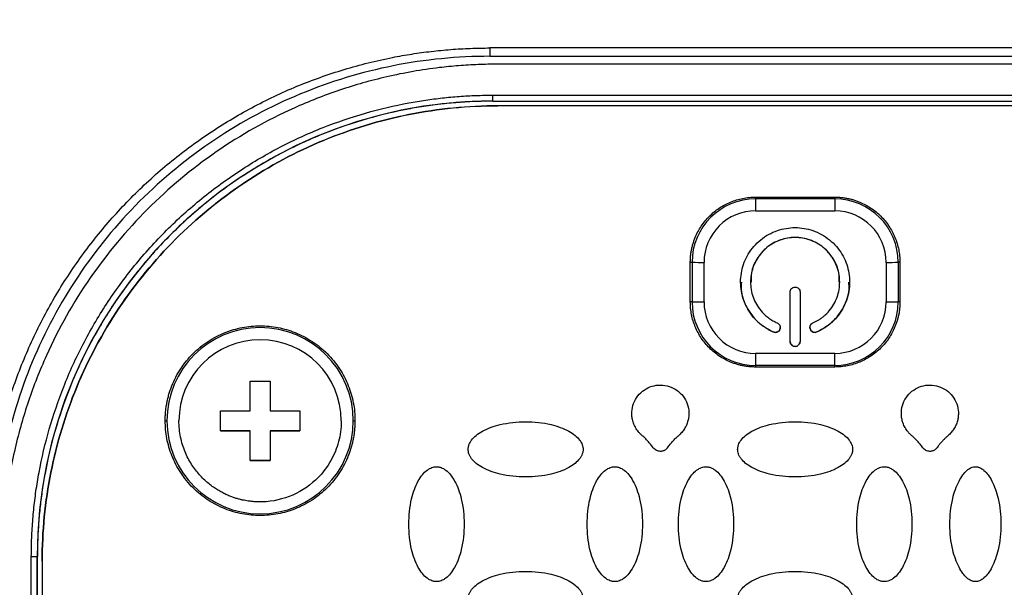
# Model space of a CAD drawing. Units: millimetres. Extents: x 17411 to 20098, y -629 to 1931.
# Drawn here: x 17853 to 17903, y 1172 to 1201 of the extents above; entities that cross this region are included whole.
import ezdxf

# ---------------------------------------------------------------- set-up
doc = ezdxf.new("R2010")
doc.units = ezdxf.units.MM
doc.layers.add('Dimensions', color=1, linetype='Continuous')
doc.styles.get("Standard").update_dxf_attribs({"font": 'arial.ttf'})
doc.dimstyles.get("Standard").update_dxf_attribs({"dimtxt": 0.18, "dimasz": 40, "dimexe": 0.18, "dimexo": 0.0625, "dimgap": 0.09, "dimtad": 0, "dimdec": 0, "dimzin": 0, "dimdsep": 46, "dimtxsty": 'Standard', "dimblk": 'ARCHTICK', "dimcen": 0.09, "dimadec": 0, "dimazin": 0, "dimtfac": 1, "dimtdec": 4, "dimtofl": 0, "dimtmove": 0, "dimatfit": 3, "dimfxl": 1, "dimtolj": 1, "dimtzin": 0, "dimarcsym": 0})

# ---------------------------------------------------------------- blocks, each defined once
blk = doc.blocks.new('_ArchTick')
at = {"color": 0, "linetype": 'ByBlock', "const_width": 0.15}
blk.add_lwpolyline([(-0.5, -0.5), (0.5, 0.5)], dxfattribs=at)
blk = doc.blocks.new('*D449')
at = {"layer": 'Defpoints', "color": 0}
for p in [(17636.527, 1771.457), (17764.44, 1771.457), (17933.903, 1008.21)]:
    blk.add_point(p, dxfattribs=at)
at = {"layer": 'Dimensions', "color": 0, "lineweight": -2}
for p, q in [((17764.377, 1771.457), (17636.347, 1771.457)), ((17636.527, 1771.457), (17636.527, 1411.914)), ((17636.527, 1008.21), (17636.527, 1367.754)), ((17933.841, 1008.21), (17636.347, 1008.21))]:
    blk.add_line(p, q, dxfattribs=at)
at = {"layer": 'Dimensions', "color": 0, "lineweight": -2, "xscale": 40, "yscale": 40, "zscale": 40}
for p, rotation in [((17636.527, 1771.457), 90), ((17636.527, 1008.21), 270)]:
    blk.add_blockref('_ArchTick', p, dxfattribs=dict(at, rotation=rotation))
at = {"layer": 'Dimensions', "color": 0, "insert": (17636.527, 1389.834), "char_height": 20, "attachment_point": 5, "rotation": 90}
blk.add_mtext('\\A1;763', dxfattribs=at)

msp = doc.modelspace()

# ---------------------------------------------------------------- linework, layer by layer
at = {"color": 7, "linetype": 'Continuous', "lineweight": 25}
for p, q in [((17907.803, 1199.09), (17877.003, 1199.09)), ((17877.003, 1199.09), (17877.003, 1198.669)), ((17877.003, 1198.669), (17907.803, 1198.669)), ((17907.403, 1198.269), (17877.403, 1198.269)), ((17877.153, 1196.706), (17907.653, 1196.706)), ((17877.153, 1196.408), (17877.153, 1196.706)), ((17877.153, 1196.408), (17907.653, 1196.408)), ((17877.153, 1196.408), (17877.153, 1196.405)), ((17877.153, 1196.405), (17907.653, 1196.405)), ((17907.403, 1196.173), (17877.403, 1196.173)), ((17877.403, 1196.169), (17877.403, 1196.173)), ((17907.403, 1196.169), (17877.403, 1196.169)), ((17890.403, 1191.47), (17890.403, 1191.558)), ((17890.403, 1191.558), (17894.403, 1191.558)), ((17894.403, 1191.558), (17894.403, 1191.47)), ((17890.403, 1191.47), (17890.403, 1190.861)), ((17894.403, 1191.47), (17890.403, 1191.47)), ((17894.403, 1191.47), (17894.403, 1190.861)), ((17890.403, 1190.861), (17894.403, 1190.861)), ((17887.114, 1188.27), (17887.201, 1188.268)), ((17887.114, 1186.27), (17887.114, 1188.27)), ((17887.201, 1188.268), (17887.201, 1186.268)), ((17887.807, 1186.265), (17887.807, 1188.265)), ((17896.999, 1188.265), (17896.999, 1186.265)), ((17897.692, 1188.27), (17897.605, 1188.268)), ((17897.605, 1188.268), (17897.605, 1186.268)), ((17897.692, 1188.27), (17897.692, 1186.27)), ((17890.153, 1187.272), (17890.153, 1187.269)), ((17894.653, 1187.269), (17894.653, 1187.272)), ((17892.153, 1184.27), (17892.153, 1186.769)), ((17892.653, 1186.769), (17892.653, 1184.27)), ((17887.201, 1186.268), (17887.114, 1186.27)), ((17897.692, 1186.27), (17897.605, 1186.268)), ((17891.303, 1184.751), (17891.303, 1184.749)), ((17893.503, 1184.751), (17893.503, 1184.749)), ((17894.403, 1183.67), (17890.403, 1183.67)), ((17890.403, 1183.67), (17890.403, 1183.066)), ((17894.403, 1183.066), (17894.403, 1183.67)), ((17894.403, 1183.066), (17890.403, 1183.066)), ((17890.403, 1183.066), (17890.403, 1182.981)), ((17894.403, 1182.981), (17890.403, 1182.981)), ((17894.403, 1182.981), (17894.403, 1183.066)), ((17864.903, 1182.266), (17865.903, 1182.266)), ((17864.903, 1180.766), (17864.903, 1182.266)), ((17865.903, 1182.266), (17865.903, 1180.766)), ((17863.403, 1180.766), (17864.903, 1180.766)), ((17863.403, 1179.766), (17863.403, 1180.766)), ((17865.903, 1180.766), (17867.403, 1180.766)), ((17867.403, 1180.766), (17867.403, 1179.766)), ((17860.614, 1180.27), (17860.701, 1180.269)), ((17870.105, 1180.269), (17870.192, 1180.27)), ((17864.903, 1179.766), (17863.403, 1179.766)), ((17863.403, 1179.766), (17864.903, 1179.766)), ((17864.903, 1178.266), (17864.903, 1179.766)), ((17864.903, 1179.766), (17864.903, 1179.766)), ((17865.903, 1179.766), (17865.903, 1178.266)), ((17867.403, 1179.766), (17865.903, 1179.766)), ((17865.903, 1179.766), (17865.903, 1179.766)), ((17865.903, 1179.766), (17867.403, 1179.766)), ((17865.903, 1178.266), (17864.903, 1178.266)), ((17864.903, 1178.266), (17865.903, 1178.266)), ((17853.858, 1144.163), (17853.858, 1173.412)), ((17854.165, 1173.418), (17854.158, 1173.414)), ((17854.158, 1144.165), (17854.158, 1173.414)), ((17854.165, 1144.169), (17854.165, 1173.418)), ((17854.403, 1173.174), (17854.403, 1173.17)), ((17854.403, 1173.17), (17854.403, 1144.178))]:
    msp.add_line(p, q, dxfattribs=at)
for centre, radius, start, end in [((17877.153, 1173.414), 22.994, 89.9989, 179.9989), ((17890.403, 1188.268), 3.202, 89.9989, 179.9989), ((17894.403, 1188.268), 3.202, 0.0011, 90.0011), ((17887.741, 1235.321), 47.056, 269.3423, 270.0804), ((17897.065, 1235.321), 47.056, 269.9196, 270.6577), ((17887.741, 1233.321), 47.056, 269.3423, 270.0804), ((17890.403, 1186.268), 3.202, 180.0011, 270.0011), ((17894.403, 1186.268), 3.202, 269.9989, 359.9989), ((17897.065, 1233.321), 47.056, 269.9196, 270.6577), ((17865.403, 1180.269), 4.702, 0.0017, 179.9983), ((17865.403, 1180.269), 4.702, 180.0017, 359.9983), ((17853.932, 1182.361), 8.95, 269.5311, 271.4515)]:
    msp.add_arc(centre, radius, start, end, dxfattribs=at)
for points, knots in [([(17851.552, 1173.639), (17851.553, 1173.804), (17851.555, 1174.134), (17851.569, 1174.629), (17851.593, 1175.123), (17851.627, 1175.617), (17851.67, 1176.109), (17851.723, 1176.6), (17851.785, 1177.091), (17851.857, 1177.58), (17851.938, 1178.069), (17852.154, 1179.22), (17852.6, 1181.016), (17853.45, 1183.394), (17854.531, 1185.678), (17855.825, 1187.828), (17857.312, 1189.829), (17858.977, 1191.664), (17860.812, 1193.329), (17862.813, 1194.816), (17864.964, 1196.111), (17867.247, 1197.191), (17869.626, 1198.042), (17871.581, 1198.528), (17873.06, 1198.789), (17874.04, 1198.924), (17875.024, 1199.019), (17876.012, 1199.079), (17876.673, 1199.086), (17877.003, 1199.09)], [0, 0, 0, 0, 0.012409, 0.0248, 0.037176, 0.049544, 0.061907, 0.07427, 0.086639, 0.099017, 0.111409, 0.12382, 0.186916, 0.250025, 0.313121, 0.376229, 0.43811, 0.500003, 0.561883, 0.623777, 0.686872, 0.749981, 0.813077, 0.876185, 0.900984, 0.925727, 0.950452, 0.975197, 1, 1, 1, 1]), ([(17877.003, 1198.669), (17875.367, 1198.669), (17873.731, 1198.508), (17870.521, 1197.869), (17868.948, 1197.392), (17865.924, 1196.14), (17864.474, 1195.365), (17861.753, 1193.547), (17860.482, 1192.504), (17858.168, 1190.19), (17857.125, 1188.919), (17855.307, 1186.198), (17854.532, 1184.748), (17853.28, 1181.724), (17852.803, 1180.151), (17852.164, 1176.941), (17852.003, 1175.305), (17852.003, 1173.669)], [0, 0, 0, 0, 0.125, 0.125, 0.25, 0.25, 0.375, 0.375, 0.5, 0.5, 0.625, 0.625, 0.75, 0.75, 0.875, 0.875, 1, 1, 1, 1]), ([(17877.403, 1198.269), (17877.237, 1198.268), (17876.904, 1198.266), (17876.408, 1198.251), (17875.914, 1198.228), (17875.423, 1198.194), (17874.935, 1198.151), (17874.167, 1198.068), (17873.114, 1197.913), (17871.425, 1197.569), (17869.402, 1196.996), (17866.468, 1195.843), (17863.109, 1193.956), (17859.632, 1191.041), (17856.717, 1187.563), (17854.829, 1184.204), (17853.676, 1181.27), (17853.104, 1179.248), (17852.759, 1177.558), (17852.58, 1176.344), (17852.473, 1175.247), (17852.414, 1174.262), (17852.407, 1173.601), (17852.403, 1173.269)], [0, 0, 0, 0, 0.012729, 0.025388, 0.037982, 0.050515, 0.062992, 0.075418, 0.109637, 0.144235, 0.207192, 0.270079, 0.384879, 0.499999, 0.615107, 0.729922, 0.792797, 0.855767, 0.890353, 0.924585, 0.949481, 0.974606, 1, 1, 1, 1]), ([(17853.858, 1173.412), (17853.859, 1173.57), (17853.861, 1173.886), (17853.876, 1174.36), (17853.9, 1174.832), (17853.934, 1175.304), (17853.977, 1175.775), (17854.03, 1176.246), (17854.092, 1176.715), (17854.164, 1177.183), (17854.348, 1178.236), (17854.73, 1179.859), (17855.47, 1182.029), (17856.433, 1184.145), (17857.631, 1186.194), (17859.039, 1188.125), (17860.652, 1189.912), (17862.439, 1191.524), (17864.37, 1192.933), (17866.419, 1194.13), (17868.535, 1195.094), (17870.706, 1195.834), (17872.451, 1196.245), (17873.755, 1196.462), (17874.6, 1196.571), (17875.449, 1196.648), (17876.3, 1196.697), (17876.869, 1196.703), (17877.153, 1196.706)], [0, 0, 0, 0, 0.012971, 0.025924, 0.038863, 0.051795, 0.064725, 0.077657, 0.090598, 0.103553, 0.116527, 0.17826, 0.240008, 0.304315, 0.368637, 0.434312, 0.500002, 0.565678, 0.631368, 0.695675, 0.759996, 0.82173, 0.883478, 0.906811, 0.930099, 0.953372, 0.976662, 1, 1, 1, 1]), ([(17877.153, 1196.405), (17876.997, 1196.404), (17876.685, 1196.402), (17876.218, 1196.387), (17875.751, 1196.364), (17875.285, 1196.33), (17874.82, 1196.288), (17874.356, 1196.236), (17873.893, 1196.174), (17873.431, 1196.103), (17872.392, 1195.922), (17870.791, 1195.545), (17868.649, 1194.814), (17866.561, 1193.864), (17864.539, 1192.682), (17862.633, 1191.292), (17860.87, 1189.701), (17859.278, 1187.937), (17857.888, 1186.032), (17856.707, 1184.01), (17855.756, 1181.922), (17855.025, 1179.78), (17854.62, 1178.057), (17854.406, 1176.771), (17854.298, 1175.937), (17854.222, 1175.1), (17854.174, 1174.26), (17854.168, 1173.699), (17854.165, 1173.418)], [0, 0, 0, 0, 0.012971, 0.025924, 0.038863, 0.051795, 0.064724, 0.077657, 0.090598, 0.103553, 0.116527, 0.17826, 0.240008, 0.304315, 0.368637, 0.434312, 0.500002, 0.565677, 0.631368, 0.695675, 0.759996, 0.82173, 0.883478, 0.906811, 0.930099, 0.953372, 0.976662, 1, 1, 1, 1]), ([(17854.403, 1173.174), (17854.403, 1174.679), (17854.551, 1176.184), (17855.139, 1179.137), (17855.578, 1180.584), (17856.73, 1183.366), (17857.443, 1184.7), (17859.116, 1187.203), (17860.075, 1188.372), (17862.204, 1190.501), (17863.373, 1191.46), (17865.877, 1193.133), (17867.211, 1193.846), (17869.992, 1194.998), (17871.44, 1195.437), (17874.392, 1196.024), (17875.898, 1196.173), (17877.403, 1196.173)], [0, 0, 0, 0, 0.125, 0.125, 0.25, 0.25, 0.375, 0.375, 0.5, 0.5, 0.625, 0.625, 0.75, 0.75, 0.875, 0.875, 1, 1, 1, 1]), ([(17877.403, 1196.169), (17875.898, 1196.169), (17874.392, 1196.021), (17871.44, 1195.434), (17869.992, 1194.995), (17867.211, 1193.843), (17865.877, 1193.13), (17863.373, 1191.457), (17862.204, 1190.497), (17860.075, 1188.369), (17859.116, 1187.199), (17857.443, 1184.696), (17856.73, 1183.362), (17855.578, 1180.581), (17855.139, 1179.133), (17854.551, 1176.181), (17854.403, 1174.676), (17854.403, 1173.17)], [0, 0, 0, 0, 0.125, 0.125, 0.25, 0.25, 0.375, 0.375, 0.5, 0.5, 0.625, 0.625, 0.75, 0.75, 0.875, 0.875, 1, 1, 1, 1]), ([(17887.114, 1188.27), (17887.115, 1188.332), (17887.117, 1188.455), (17887.133, 1188.639), (17887.159, 1188.821), (17887.195, 1189.001), (17887.241, 1189.179), (17887.297, 1189.355), (17887.418, 1189.672), (17887.65, 1190.109), (17888.063, 1190.609), (17888.563, 1191.023), (17889.042, 1191.276), (17889.447, 1191.422), (17889.76, 1191.501), (17890.08, 1191.549), (17890.295, 1191.555), (17890.403, 1191.558)], [0, 0, 0, 0, 0.036014, 0.07175, 0.107318, 0.142833, 0.178409, 0.214161, 0.250201, 0.375066, 0.500033, 0.624898, 0.749864, 0.812685, 0.874906, 0.937141, 1, 1, 1, 1]), ([(17894.403, 1191.558), (17894.465, 1191.557), (17894.589, 1191.555), (17894.773, 1191.539), (17894.955, 1191.514), (17895.135, 1191.478), (17895.313, 1191.432), (17895.489, 1191.376), (17895.805, 1191.255), (17896.243, 1191.023), (17896.743, 1190.61), (17897.156, 1190.109), (17897.41, 1189.631), (17897.556, 1189.226), (17897.634, 1188.912), (17897.683, 1188.593), (17897.689, 1188.378), (17897.692, 1188.27)], [0, 0, 0, 0, 0.036014, 0.07175, 0.107318, 0.142833, 0.178409, 0.214161, 0.250201, 0.375066, 0.500033, 0.624898, 0.749864, 0.812685, 0.874906, 0.937141, 1, 1, 1, 1]), ([(17890.403, 1190.861), (17889.715, 1190.861), (17889.054, 1190.588), (17888.081, 1189.614), (17887.807, 1188.954), (17887.807, 1188.265)], [0, 0, 0, 0, 0.5, 0.5, 1, 1, 1, 1]), ([(17891.303, 1184.749), (17891.257, 1184.77), (17891.165, 1184.812), (17891.031, 1184.884), (17890.902, 1184.963), (17890.778, 1185.049), (17890.658, 1185.143), (17890.46, 1185.315), (17890.206, 1185.591), (17889.948, 1186.001), (17889.763, 1186.45), (17889.663, 1186.915), (17889.642, 1187.381), (17889.699, 1187.834), (17889.828, 1188.272), (17890.033, 1188.69), (17890.311, 1189.077), (17890.66, 1189.414), (17891.061, 1189.687), (17891.496, 1189.879), (17891.948, 1189.995), (17892.403, 1190.032), (17892.858, 1189.995), (17893.31, 1189.879), (17893.745, 1189.687), (17894.146, 1189.414), (17894.495, 1189.077), (17894.773, 1188.691), (17894.978, 1188.272), (17895.107, 1187.834), (17895.164, 1187.381), (17895.143, 1186.915), (17895.044, 1186.45), (17894.859, 1186.001), (17894.6, 1185.591), (17894.312, 1185.277), (17894.032, 1185.047), (17893.778, 1184.879), (17893.595, 1184.793), (17893.503, 1184.749)], [0, 0, 0, 0, 0.010161, 0.020262, 0.030334, 0.040408, 0.050515, 0.060686, 0.09285, 0.125049, 0.157213, 0.189412, 0.219707, 0.250036, 0.280331, 0.310661, 0.342825, 0.375024, 0.407188, 0.439387, 0.469682, 0.500011, 0.530306, 0.560636, 0.5928, 0.624999, 0.657163, 0.689362, 0.719657, 0.749986, 0.780281, 0.81061, 0.842775, 0.874974, 0.907138, 0.939337, 0.959592, 0.97973, 1, 1, 1, 1]), ([(17893.303, 1185.207), (17893.348, 1185.228), (17893.439, 1185.27), (17893.568, 1185.343), (17893.693, 1185.424), (17893.812, 1185.513), (17893.988, 1185.664), (17894.201, 1185.896), (17894.412, 1186.232), (17894.563, 1186.599), (17894.671, 1187.1), (17894.646, 1187.738), (17894.367, 1188.455), (17893.852, 1189.052), (17893.163, 1189.434), (17892.403, 1189.561), (17891.643, 1189.434), (17890.954, 1189.052), (17890.439, 1188.455), (17890.16, 1187.738), (17890.135, 1187.1), (17890.243, 1186.599), (17890.394, 1186.232), (17890.606, 1185.896), (17890.841, 1185.64), (17891.071, 1185.451), (17891.279, 1185.314), (17891.428, 1185.243), (17891.503, 1185.207)], [0, 0, 0, 0, 0.012211, 0.024345, 0.036455, 0.048596, 0.060821, 0.093054, 0.12533, 0.157564, 0.18984, 0.250392, 0.310944, 0.375201, 0.439458, 0.50001, 0.560561, 0.624818, 0.689075, 0.749627, 0.810179, 0.842412, 0.874689, 0.906922, 0.939198, 0.959498, 0.979682, 1, 1, 1, 1]), ([(17894.622, 1187.271), (17894.625, 1187.425), (17894.633, 1187.836), (17894.355, 1188.465), (17893.852, 1189.052), (17893.17, 1189.433), (17892.403, 1189.566), (17891.636, 1189.433), (17890.954, 1189.052), (17890.451, 1188.465), (17890.173, 1187.836), (17890.181, 1187.425), (17890.184, 1187.271)], [0, 0, 0, 0, 0.06554, 0.174155, 0.28277, 0.391385, 0.5, 0.608615, 0.71723, 0.825845, 0.93446, 1, 1, 1, 1]), ([(17889.691, 1187.27), (17889.682, 1187.147), (17889.648, 1186.711), (17889.926, 1185.988), (17890.477, 1185.212), (17891.028, 1184.905), (17891.303, 1184.751)], [0, 0, 0, 0, 0.116759, 0.411173, 0.705586, 1, 1, 1, 1]), ([(17893.503, 1184.751), (17893.778, 1184.905), (17894.329, 1185.212), (17894.88, 1185.988), (17895.158, 1186.711), (17895.124, 1187.147), (17895.115, 1187.27)], [0, 0, 0, 0, 0.294414, 0.588827, 0.883241, 1, 1, 1, 1]), ([(17892.153, 1186.769), (17892.154, 1186.786), (17892.156, 1186.819), (17892.17, 1186.866), (17892.193, 1186.909), (17892.235, 1186.959), (17892.304, 1187.008), (17892.403, 1187.025), (17892.502, 1187.008), (17892.585, 1186.95), (17892.632, 1186.88), (17892.651, 1186.817), (17892.652, 1186.785), (17892.653, 1186.769)], [0, 0, 0, 0, 0.06385, 0.125248, 0.186739, 0.250857, 0.375328, 0.500524, 0.624995, 0.75019, 0.879752, 0.939709, 1, 1, 1, 1]), ([(17890.403, 1182.981), (17890.341, 1182.982), (17890.218, 1182.984), (17890.034, 1183), (17889.851, 1183.025), (17889.671, 1183.061), (17889.493, 1183.107), (17889.317, 1183.164), (17889.001, 1183.284), (17888.564, 1183.517), (17888.063, 1183.93), (17887.65, 1184.43), (17887.396, 1184.909), (17887.25, 1185.314), (17887.172, 1185.627), (17887.123, 1185.946), (17887.117, 1186.162), (17887.114, 1186.27)], [0, 0, 0, 0, 0.036014, 0.07175, 0.107318, 0.142833, 0.178409, 0.214161, 0.250201, 0.375066, 0.500033, 0.624898, 0.749864, 0.812685, 0.874906, 0.937141, 1, 1, 1, 1]), ([(17887.807, 1186.265), (17887.807, 1185.577), (17888.081, 1184.917), (17889.054, 1183.943), (17889.715, 1183.67), (17890.403, 1183.67)], [0, 0, 0, 0, 0.5, 0.5, 1, 1, 1, 1]), ([(17897.692, 1186.27), (17897.691, 1186.208), (17897.689, 1186.084), (17897.673, 1185.9), (17897.648, 1185.718), (17897.612, 1185.538), (17897.566, 1185.36), (17897.509, 1185.184), (17897.388, 1184.868), (17897.156, 1184.43), (17896.743, 1183.93), (17896.243, 1183.517), (17895.764, 1183.263), (17895.359, 1183.117), (17895.046, 1183.039), (17894.727, 1182.99), (17894.511, 1182.984), (17894.403, 1182.981)], [0, 0, 0, 0, 0.036014, 0.07175, 0.107318, 0.142833, 0.178409, 0.214161, 0.250201, 0.375066, 0.500033, 0.624898, 0.749864, 0.812685, 0.874906, 0.937141, 1, 1, 1, 1]), ([(17891.503, 1185.207), (17891.518, 1185.2), (17891.547, 1185.185), (17891.585, 1185.153), (17891.615, 1185.115), (17891.644, 1185.056), (17891.661, 1184.973), (17891.638, 1184.876), (17891.582, 1184.793), (17891.496, 1184.739), (17891.413, 1184.725), (17891.347, 1184.733), (17891.318, 1184.744), (17891.303, 1184.749)], [0, 0, 0, 0, 0.0638503, 0.1252484, 0.1867393, 0.2508569, 0.3753284, 0.500524, 0.624995, 0.7501902, 0.8797516, 0.9397095, 1, 1, 1, 1]), ([(17893.503, 1184.749), (17893.487, 1184.743), (17893.457, 1184.732), (17893.408, 1184.726), (17893.359, 1184.73), (17893.296, 1184.749), (17893.224, 1184.792), (17893.169, 1184.876), (17893.145, 1184.973), (17893.165, 1185.073), (17893.211, 1185.144), (17893.261, 1185.186), (17893.289, 1185.2), (17893.303, 1185.207)], [0, 0, 0, 0, 0.06385, 0.125248, 0.186739, 0.250857, 0.375328, 0.500524, 0.624995, 0.75019, 0.879752, 0.939709, 1, 1, 1, 1]), ([(17860.614, 1180.27), (17860.615, 1180.346), (17860.617, 1180.497), (17860.634, 1180.722), (17860.66, 1180.946), (17860.697, 1181.168), (17860.744, 1181.387), (17860.802, 1181.605), (17860.87, 1181.82), (17860.979, 1182.113), (17861.144, 1182.476), (17861.39, 1182.897), (17861.68, 1183.295), (17862.121, 1183.784), (17862.759, 1184.302), (17863.609, 1184.742), (17864.5, 1185.003), (17865.403, 1185.086), (17866.306, 1185.003), (17867.197, 1184.742), (17868.047, 1184.302), (17868.685, 1183.784), (17869.127, 1183.295), (17869.416, 1182.898), (17869.662, 1182.477), (17869.859, 1182.045), (17870.009, 1181.607), (17870.114, 1181.169), (17870.18, 1180.722), (17870.188, 1180.421), (17870.192, 1180.27)], [0, 0, 0, 0, 0.015127, 0.030153, 0.045114, 0.060042, 0.07497, 0.089934, 0.104967, 0.120101, 0.15226, 0.184454, 0.217298, 0.250177, 0.315812, 0.380082, 0.440032, 0.500016, 0.559966, 0.61995, 0.684221, 0.749856, 0.782699, 0.815579, 0.847738, 0.879932, 0.910077, 0.939957, 0.969841, 1, 1, 1, 1]), ([(17891.303, 1184.751), (17891.335, 1184.742), (17891.398, 1184.722), (17891.497, 1184.742), (17891.582, 1184.796), (17891.636, 1184.878), (17891.659, 1184.945), (17891.653, 1184.979), (17891.652, 1184.98)], [0, 0, 0, 0, 0.198122, 0.396245, 0.594367, 0.792489, 0.990612, 1, 1, 1, 1]), ([(17893.154, 1184.98), (17893.154, 1184.979), (17893.147, 1184.945), (17893.171, 1184.878), (17893.224, 1184.796), (17893.309, 1184.742), (17893.409, 1184.722), (17893.472, 1184.742), (17893.503, 1184.751)], [0, 0, 0, 0, 0.009388, 0.207511, 0.405633, 0.603755, 0.801878, 1, 1, 1, 1]), ([(17869.499, 1180.266), (17869.499, 1182.526), (17867.664, 1184.361), (17863.143, 1184.361), (17861.307, 1182.526), (17861.307, 1180.266)], [0, 0, 0, 0, 0.5, 0.5, 1, 1, 1, 1]), ([(17892.153, 1184.272), (17892.154, 1184.255), (17892.156, 1184.222), (17892.17, 1184.175), (17892.193, 1184.132), (17892.235, 1184.082), (17892.304, 1184.033), (17892.403, 1184.016), (17892.502, 1184.033), (17892.585, 1184.091), (17892.632, 1184.162), (17892.651, 1184.225), (17892.652, 1184.256), (17892.653, 1184.272)], [0, 0, 0, 0, 0.06385, 0.125248, 0.186739, 0.250857, 0.375328, 0.500524, 0.624995, 0.75019, 0.879752, 0.939709, 1, 1, 1, 1]), ([(17892.653, 1184.27), (17892.652, 1184.253), (17892.651, 1184.22), (17892.636, 1184.173), (17892.613, 1184.13), (17892.571, 1184.08), (17892.502, 1184.031), (17892.403, 1184.014), (17892.305, 1184.031), (17892.221, 1184.089), (17892.175, 1184.16), (17892.156, 1184.222), (17892.154, 1184.254), (17892.153, 1184.27)], [0, 0, 0, 0, 0.0638503, 0.1252484, 0.1867393, 0.2508569, 0.3753284, 0.500524, 0.624995, 0.7501902, 0.8797516, 0.9397095, 1, 1, 1, 1]), ([(17884.688, 1179.514), (17884.654, 1179.545), (17884.588, 1179.606), (17884.499, 1179.705), (17884.42, 1179.809), (17884.352, 1179.918), (17884.294, 1180.031), (17884.246, 1180.149), (17884.199, 1180.301), (17884.165, 1180.489), (17884.158, 1180.784), (17884.234, 1181.147), (17884.451, 1181.534), (17884.775, 1181.838), (17885.174, 1182.031), (17885.613, 1182.095), (17886.051, 1182.025), (17886.448, 1181.826), (17886.768, 1181.518), (17886.979, 1181.128), (17887.05, 1180.765), (17887.04, 1180.473), (17886.998, 1180.257), (17886.926, 1180.05), (17886.82, 1179.855), (17886.686, 1179.673), (17886.575, 1179.567), (17886.518, 1179.513)], [0, 0, 0, 0, 0.01941, 0.038269, 0.056696, 0.074821, 0.092781, 0.110716, 0.128766, 0.160393, 0.19179, 0.253784, 0.315573, 0.377551, 0.439584, 0.501439, 0.563259, 0.625235, 0.6873, 0.749249, 0.810919, 0.841854, 0.873082, 0.904049, 0.935056, 0.966817, 1, 1, 1, 1]), ([(17898.288, 1179.513), (17898.254, 1179.544), (17898.188, 1179.605), (17898.1, 1179.705), (17898.021, 1179.809), (17897.952, 1179.918), (17897.894, 1180.031), (17897.846, 1180.148), (17897.799, 1180.3), (17897.765, 1180.489), (17897.758, 1180.784), (17897.834, 1181.147), (17898.051, 1181.534), (17898.374, 1181.838), (17898.774, 1182.031), (17899.213, 1182.095), (17899.651, 1182.025), (17900.048, 1181.827), (17900.367, 1181.518), (17900.579, 1181.128), (17900.65, 1180.766), (17900.64, 1180.474), (17900.599, 1180.258), (17900.526, 1180.05), (17900.421, 1179.855), (17900.286, 1179.673), (17900.175, 1179.568), (17900.118, 1179.514)], [0, 0, 0, 0, 0.019407, 0.038263, 0.056689, 0.074814, 0.092773, 0.110708, 0.128759, 0.16039, 0.191789, 0.253789, 0.315582, 0.377547, 0.43956, 0.501401, 0.563225, 0.625213, 0.687281, 0.749216, 0.810884, 0.841824, 0.873061, 0.904037, 0.93505, 0.966815, 1, 1, 1, 1]), ([(17870.192, 1180.27), (17870.191, 1180.194), (17870.189, 1180.043), (17870.172, 1179.818), (17870.146, 1179.594), (17870.109, 1179.372), (17870.062, 1179.153), (17870.004, 1178.935), (17869.936, 1178.72), (17869.828, 1178.427), (17869.662, 1178.064), (17869.416, 1177.642), (17869.127, 1177.245), (17868.685, 1176.756), (17868.047, 1176.238), (17867.197, 1175.798), (17866.306, 1175.537), (17865.403, 1175.454), (17864.5, 1175.537), (17863.609, 1175.798), (17862.759, 1176.238), (17862.121, 1176.756), (17861.68, 1177.245), (17861.39, 1177.642), (17861.144, 1178.063), (17860.948, 1178.495), (17860.797, 1178.933), (17860.692, 1179.371), (17860.626, 1179.818), (17860.618, 1180.119), (17860.614, 1180.27)], [0, 0, 0, 0, 0.015127, 0.030153, 0.045114, 0.060042, 0.07497, 0.089934, 0.104967, 0.120101, 0.15226, 0.184454, 0.217298, 0.250177, 0.315812, 0.380082, 0.440032, 0.500016, 0.559966, 0.61995, 0.684221, 0.749856, 0.782699, 0.815579, 0.847738, 0.879932, 0.910077, 0.939957, 0.969841, 1, 1, 1, 1]), ([(17869.499, 1180.266), (17869.498, 1180.21), (17869.496, 1179.983), (17869.453, 1179.588), (17869.338, 1179.089), (17869.159, 1178.605), (17868.826, 1177.965), (17868.142, 1177.119), (17866.906, 1176.344), (17865.838, 1176.159), (17865.299, 1176.171), (17865.27, 1176.172), (17865.226, 1176.174), (17865.168, 1176.176), (17865.095, 1176.181), (17865.008, 1176.189), (17864.906, 1176.2), (17864.791, 1176.215), (17864.661, 1176.237), (17864.518, 1176.266), (17864.362, 1176.303), (17864.193, 1176.351), (17864.013, 1176.411), (17863.823, 1176.485), (17863.623, 1176.575), (17863.415, 1176.682), (17863.202, 1176.809), (17862.984, 1176.957), (17862.766, 1177.128), (17862.549, 1177.323), (17862.336, 1177.545), (17862.132, 1177.793), (17861.941, 1178.069), (17861.765, 1178.372), (17861.611, 1178.703), (17861.482, 1179.061), (17861.385, 1179.443), (17861.32, 1179.847), (17861.311, 1180.125), (17861.307, 1180.266)], [0, 0, 0, 0, 0.0130896, 0.0528506, 0.0926132, 0.1323736, 0.1731737, 0.2608198, 0.3832435, 0.5056673, 0.5068057, 0.5090806, 0.512492, 0.5170399, 0.5227244, 0.5295453, 0.5375027, 0.5465965, 0.5568267, 0.5681933, 0.5806963, 0.5943355, 0.609111, 0.6250227, 0.6420706, 0.6602545, 0.6795745, 0.7000305, 0.7216224, 0.7443502, 0.7682137, 0.7932129, 0.8193478, 0.8466181, 0.875024, 0.9045652, 0.9352416, 0.9670533, 1, 1, 1, 1]), ([(17875.903, 1178.822), (17875.904, 1178.847), (17875.905, 1178.897), (17875.92, 1178.974), (17875.948, 1179.068), (17875.998, 1179.178), (17876.109, 1179.347), (17876.313, 1179.548), (17876.781, 1179.85), (17877.617, 1180.143), (17878.801, 1180.255), (17879.985, 1180.144), (17880.826, 1179.85), (17881.293, 1179.548), (17881.497, 1179.347), (17881.608, 1179.178), (17881.663, 1179.057), (17881.698, 1178.938), (17881.701, 1178.859), (17881.703, 1178.822)], [0, 0, 0, 0, 0.0106454, 0.0218504, 0.0337777, 0.0532156, 0.0738, 0.120894, 0.1758058, 0.3136225, 0.4990988, 0.6866013, 0.8243325, 0.8791125, 0.9262654, 0.9467488, 0.966254, 0.9838087, 1, 1, 1, 1]), ([(17889.503, 1178.822), (17889.504, 1178.847), (17889.505, 1178.897), (17889.52, 1178.974), (17889.548, 1179.068), (17889.598, 1179.178), (17889.709, 1179.347), (17889.913, 1179.548), (17890.381, 1179.85), (17891.217, 1180.143), (17892.401, 1180.255), (17893.585, 1180.144), (17894.426, 1179.85), (17894.893, 1179.548), (17895.097, 1179.347), (17895.208, 1179.178), (17895.263, 1179.057), (17895.298, 1178.938), (17895.301, 1178.859), (17895.303, 1178.822)], [0, 0, 0, 0, 0.0106454, 0.0218504, 0.0337777, 0.0532156, 0.0738, 0.120894, 0.1758058, 0.3136225, 0.4990988, 0.6866013, 0.8243325, 0.8791125, 0.9262654, 0.9467488, 0.966254, 0.9838087, 1, 1, 1, 1]), ([(17885.241, 1178.907), (17885.198, 1178.966), (17885.113, 1179.08), (17884.976, 1179.239), (17884.836, 1179.384), (17884.737, 1179.471), (17884.688, 1179.514)], [0, 0, 0, 0, 0.2649198, 0.5192718, 0.7639602, 1, 1, 1, 1]), ([(17885.965, 1178.907), (17886.008, 1178.966), (17886.093, 1179.08), (17886.23, 1179.238), (17886.37, 1179.384), (17886.469, 1179.471), (17886.518, 1179.513)], [0, 0, 0, 0, 0.2647851, 0.5190904, 0.7638229, 1, 1, 1, 1]), ([(17898.841, 1178.907), (17898.798, 1178.966), (17898.713, 1179.08), (17898.576, 1179.239), (17898.436, 1179.384), (17898.337, 1179.471), (17898.288, 1179.513)], [0, 0, 0, 0, 0.2648376, 0.519161, 0.7638762, 1, 1, 1, 1]), ([(17900.118, 1179.514), (17900.079, 1179.48), (17900, 1179.411), (17899.887, 1179.299), (17899.776, 1179.177), (17899.668, 1179.047), (17899.6, 1178.954), (17899.565, 1178.907)], [0, 0, 0, 0, 0.188169, 0.38174, 0.581248, 0.787186, 1, 1, 1, 1]), ([(17881.703, 1178.822), (17881.703, 1178.797), (17881.701, 1178.747), (17881.687, 1178.67), (17881.658, 1178.575), (17881.608, 1178.466), (17881.497, 1178.297), (17881.293, 1178.096), (17880.825, 1177.793), (17879.989, 1177.501), (17878.805, 1177.389), (17877.621, 1177.499), (17876.78, 1177.794), (17876.313, 1178.096), (17876.109, 1178.297), (17875.998, 1178.466), (17875.943, 1178.587), (17875.908, 1178.706), (17875.905, 1178.784), (17875.903, 1178.822)], [0, 0, 0, 0, 0.010645, 0.02185, 0.033778, 0.053216, 0.0738, 0.120894, 0.175806, 0.313623, 0.499099, 0.686601, 0.824332, 0.879113, 0.926265, 0.946749, 0.966254, 0.983809, 1, 1, 1, 1]), ([(17885.965, 1178.907), (17885.949, 1178.888), (17885.918, 1178.851), (17885.863, 1178.804), (17885.805, 1178.768), (17885.741, 1178.742), (17885.674, 1178.726), (17885.593, 1178.72), (17885.499, 1178.73), (17885.401, 1178.766), (17885.312, 1178.825), (17885.265, 1178.879), (17885.241, 1178.907)], [0, 0, 0, 0, 0.08896, 0.173086, 0.254222, 0.334419, 0.415798, 0.500393, 0.62277, 0.747407, 0.868496, 1, 1, 1, 1]), ([(17895.303, 1178.822), (17895.303, 1178.797), (17895.301, 1178.747), (17895.287, 1178.67), (17895.258, 1178.575), (17895.208, 1178.466), (17895.097, 1178.297), (17894.893, 1178.096), (17894.425, 1177.793), (17893.589, 1177.501), (17892.405, 1177.389), (17891.221, 1177.499), (17890.38, 1177.794), (17889.913, 1178.096), (17889.709, 1178.297), (17889.598, 1178.466), (17889.543, 1178.587), (17889.508, 1178.706), (17889.505, 1178.784), (17889.503, 1178.822)], [0, 0, 0, 0, 0.010645, 0.02185, 0.033778, 0.053216, 0.0738, 0.120894, 0.175806, 0.313623, 0.499099, 0.686601, 0.824332, 0.879113, 0.926265, 0.946749, 0.966254, 0.983809, 1, 1, 1, 1]), ([(17899.565, 1178.907), (17899.549, 1178.888), (17899.518, 1178.851), (17899.463, 1178.804), (17899.404, 1178.768), (17899.341, 1178.742), (17899.274, 1178.726), (17899.193, 1178.72), (17899.099, 1178.73), (17899.001, 1178.766), (17898.912, 1178.825), (17898.865, 1178.879), (17898.841, 1178.907)], [0, 0, 0, 0, 0.0889678, 0.1730998, 0.2542397, 0.3344378, 0.4158158, 0.5004065, 0.622782, 0.747414, 0.8684997, 1, 1, 1, 1]), ([(17874.303, 1172.146), (17874.278, 1172.147), (17874.228, 1172.148), (17874.151, 1172.163), (17874.057, 1172.191), (17873.947, 1172.241), (17873.778, 1172.352), (17873.577, 1172.557), (17873.275, 1173.024), (17872.982, 1173.861), (17872.87, 1175.044), (17872.981, 1176.228), (17873.275, 1177.069), (17873.577, 1177.536), (17873.778, 1177.74), (17873.947, 1177.851), (17874.068, 1177.906), (17874.187, 1177.941), (17874.266, 1177.944), (17874.303, 1177.946)], [0, 0, 0, 0, 0.010645, 0.02185, 0.033778, 0.053216, 0.0738, 0.120894, 0.175806, 0.313623, 0.499099, 0.686601, 0.824332, 0.879113, 0.926265, 0.946749, 0.966254, 0.983809, 1, 1, 1, 1]), ([(17874.303, 1177.946), (17874.328, 1177.945), (17874.378, 1177.944), (17874.455, 1177.93), (17874.55, 1177.901), (17874.659, 1177.851), (17874.828, 1177.74), (17875.029, 1177.536), (17875.332, 1177.068), (17875.624, 1176.232), (17875.736, 1175.048), (17875.626, 1173.864), (17875.331, 1173.023), (17875.029, 1172.556), (17874.828, 1172.353), (17874.659, 1172.241), (17874.538, 1172.186), (17874.419, 1172.151), (17874.341, 1172.148), (17874.303, 1172.146)], [0, 0, 0, 0, 0.010645, 0.02185, 0.033778, 0.053216, 0.0738, 0.120894, 0.175806, 0.313623, 0.499099, 0.686601, 0.824332, 0.879113, 0.926265, 0.946749, 0.966254, 0.983809, 1, 1, 1, 1]), ([(17883.303, 1172.146), (17883.278, 1172.147), (17883.228, 1172.148), (17883.151, 1172.163), (17883.057, 1172.191), (17882.947, 1172.241), (17882.778, 1172.352), (17882.577, 1172.557), (17882.275, 1173.024), (17881.982, 1173.861), (17881.87, 1175.044), (17881.981, 1176.228), (17882.275, 1177.069), (17882.577, 1177.536), (17882.778, 1177.74), (17882.947, 1177.851), (17883.068, 1177.906), (17883.187, 1177.941), (17883.266, 1177.944), (17883.303, 1177.946)], [0, 0, 0, 0, 0.010645, 0.02185, 0.033778, 0.053216, 0.0738, 0.120894, 0.175806, 0.313623, 0.499099, 0.686601, 0.824332, 0.879113, 0.926265, 0.946749, 0.966254, 0.983809, 1, 1, 1, 1]), ([(17883.303, 1177.946), (17883.328, 1177.945), (17883.378, 1177.944), (17883.455, 1177.93), (17883.55, 1177.901), (17883.659, 1177.851), (17883.828, 1177.74), (17884.029, 1177.536), (17884.332, 1177.068), (17884.624, 1176.232), (17884.736, 1175.048), (17884.626, 1173.864), (17884.331, 1173.023), (17884.029, 1172.556), (17883.828, 1172.353), (17883.659, 1172.241), (17883.538, 1172.186), (17883.419, 1172.151), (17883.341, 1172.148), (17883.303, 1172.146)], [0, 0, 0, 0, 0.010645, 0.02185, 0.033778, 0.053216, 0.0738, 0.120894, 0.175806, 0.313623, 0.499099, 0.686601, 0.824332, 0.879113, 0.926265, 0.946749, 0.966254, 0.983809, 1, 1, 1, 1]), ([(17887.903, 1172.146), (17887.878, 1172.147), (17887.828, 1172.148), (17887.751, 1172.163), (17887.657, 1172.191), (17887.547, 1172.241), (17887.378, 1172.352), (17887.177, 1172.557), (17886.875, 1173.024), (17886.582, 1173.861), (17886.47, 1175.044), (17886.581, 1176.228), (17886.875, 1177.069), (17887.177, 1177.536), (17887.378, 1177.74), (17887.547, 1177.851), (17887.668, 1177.906), (17887.787, 1177.941), (17887.866, 1177.944), (17887.903, 1177.946)], [0, 0, 0, 0, 0.010645, 0.02185, 0.033778, 0.053216, 0.0738, 0.120894, 0.175806, 0.313623, 0.499099, 0.686601, 0.824332, 0.879113, 0.926265, 0.946749, 0.966254, 0.983809, 1, 1, 1, 1]), ([(17887.903, 1177.946), (17887.928, 1177.945), (17887.978, 1177.944), (17888.055, 1177.93), (17888.15, 1177.901), (17888.259, 1177.851), (17888.428, 1177.74), (17888.629, 1177.536), (17888.932, 1177.068), (17889.224, 1176.232), (17889.336, 1175.048), (17889.226, 1173.864), (17888.931, 1173.023), (17888.629, 1172.556), (17888.428, 1172.353), (17888.259, 1172.241), (17888.138, 1172.186), (17888.019, 1172.151), (17887.941, 1172.148), (17887.903, 1172.146)], [0, 0, 0, 0, 0.010645, 0.02185, 0.033778, 0.053216, 0.0738, 0.120894, 0.175806, 0.313623, 0.499099, 0.686601, 0.824332, 0.879113, 0.926265, 0.946749, 0.966254, 0.983809, 1, 1, 1, 1]), ([(17896.903, 1172.146), (17896.878, 1172.147), (17896.828, 1172.148), (17896.751, 1172.163), (17896.657, 1172.191), (17896.547, 1172.241), (17896.378, 1172.352), (17896.177, 1172.557), (17895.875, 1173.024), (17895.582, 1173.861), (17895.47, 1175.044), (17895.581, 1176.228), (17895.875, 1177.069), (17896.177, 1177.536), (17896.378, 1177.74), (17896.547, 1177.851), (17896.668, 1177.906), (17896.787, 1177.941), (17896.866, 1177.944), (17896.903, 1177.946)], [0, 0, 0, 0, 0.010645, 0.02185, 0.033778, 0.053216, 0.0738, 0.120894, 0.175806, 0.313623, 0.499099, 0.686601, 0.824332, 0.879113, 0.926265, 0.946749, 0.966254, 0.983809, 1, 1, 1, 1]), ([(17896.903, 1177.946), (17896.928, 1177.945), (17896.978, 1177.944), (17897.055, 1177.93), (17897.15, 1177.901), (17897.259, 1177.851), (17897.428, 1177.74), (17897.629, 1177.536), (17897.932, 1177.068), (17898.224, 1176.232), (17898.336, 1175.048), (17898.226, 1173.864), (17897.931, 1173.023), (17897.629, 1172.556), (17897.428, 1172.353), (17897.259, 1172.241), (17897.138, 1172.186), (17897.019, 1172.151), (17896.941, 1172.148), (17896.903, 1172.146)], [0, 0, 0, 0, 0.010645, 0.02185, 0.033778, 0.053216, 0.0738, 0.120894, 0.175806, 0.313623, 0.499099, 0.686601, 0.824332, 0.879113, 0.926265, 0.946749, 0.966254, 0.983809, 1, 1, 1, 1]), ([(17901.503, 1172.146), (17901.486, 1172.147), (17901.452, 1172.147), (17901.4, 1172.156), (17901.346, 1172.17), (17901.271, 1172.198), (17901.177, 1172.249), (17901.026, 1172.365), (17900.846, 1172.572), (17900.654, 1172.896), (17900.481, 1173.296), (17900.275, 1174.008), (17900.193, 1174.826), (17900.235, 1175.694), (17900.334, 1176.287), (17900.48, 1176.794), (17900.653, 1177.195), (17900.846, 1177.52), (17901.025, 1177.727), (17901.177, 1177.844), (17901.287, 1177.902), (17901.396, 1177.94), (17901.469, 1177.944), (17901.503, 1177.946)], [0, 0, 0, 0, 0.0074552, 0.0152009, 0.0233277, 0.0319141, 0.0503911, 0.070489, 0.1158771, 0.1703626, 0.2368002, 0.307976, 0.4975617, 0.596749, 0.6915001, 0.7628226, 0.8294788, 0.8839669, 0.9295137, 0.9495495, 0.9681173, 0.9847819, 1, 1, 1, 1]), ([(17901.503, 1177.946), (17901.52, 1177.946), (17901.554, 1177.945), (17901.607, 1177.936), (17901.66, 1177.922), (17901.735, 1177.894), (17901.829, 1177.844), (17901.981, 1177.728), (17902.16, 1177.521), (17902.352, 1177.196), (17902.525, 1176.796), (17902.731, 1176.084), (17902.814, 1175.266), (17902.771, 1174.399), (17902.672, 1173.805), (17902.526, 1173.298), (17902.353, 1172.898), (17902.16, 1172.572), (17901.981, 1172.365), (17901.83, 1172.249), (17901.719, 1172.19), (17901.61, 1172.152), (17901.538, 1172.148), (17901.503, 1172.146)], [0, 0, 0, 0, 0.007455, 0.015201, 0.023328, 0.031914, 0.050391, 0.070489, 0.115877, 0.170363, 0.2368, 0.307976, 0.497562, 0.596749, 0.6915, 0.762823, 0.829479, 0.883967, 0.929514, 0.949549, 0.968117, 0.984782, 1, 1, 1, 1]), ([(17875.903, 1171.27), (17875.904, 1171.295), (17875.905, 1171.346), (17875.92, 1171.422), (17875.948, 1171.517), (17875.998, 1171.627), (17876.109, 1171.795), (17876.313, 1171.996), (17876.781, 1172.299), (17877.617, 1172.591), (17878.801, 1172.704), (17879.985, 1172.593), (17880.826, 1172.298), (17881.293, 1171.996), (17881.497, 1171.795), (17881.608, 1171.627), (17881.663, 1171.505), (17881.698, 1171.386), (17881.701, 1171.308), (17881.703, 1171.27)], [0, 0, 0, 0, 0.010645, 0.02185, 0.033778, 0.053216, 0.0738, 0.120894, 0.175806, 0.313623, 0.499099, 0.686601, 0.824332, 0.879113, 0.926265, 0.946749, 0.966254, 0.983809, 1, 1, 1, 1]), ([(17889.503, 1171.27), (17889.504, 1171.295), (17889.505, 1171.346), (17889.52, 1171.422), (17889.548, 1171.517), (17889.598, 1171.627), (17889.709, 1171.795), (17889.913, 1171.996), (17890.381, 1172.299), (17891.217, 1172.591), (17892.401, 1172.704), (17893.585, 1172.593), (17894.426, 1172.298), (17894.893, 1171.996), (17895.097, 1171.795), (17895.208, 1171.627), (17895.263, 1171.505), (17895.298, 1171.386), (17895.301, 1171.308), (17895.303, 1171.27)], [0, 0, 0, 0, 0.010645, 0.02185, 0.033778, 0.053216, 0.0738, 0.120894, 0.175806, 0.313623, 0.499099, 0.686601, 0.824332, 0.879113, 0.926265, 0.946749, 0.966254, 0.983809, 1, 1, 1, 1])]:
    msp.add_open_spline(points, degree=3, knots=knots, dxfattribs=at)
for points in [[(17896.999, 1188.265), (17896.999, 1189.698), (17895.836, 1190.861), (17894.403, 1190.861)], [(17894.403, 1183.67), (17895.836, 1183.67), (17896.999, 1184.833), (17896.999, 1186.265)]]:
    msp.add_open_spline(points, degree=3, dxfattribs=at)

# ---------------------------------------------------------------- dimensions: what is measured, and where the dimension line sits
at = {"layer": 'Dimensions'}
dim = msp.add_linear_dim(base=(17636.527, 1771.457), p1=(17933.903, 1008.21), p2=(17764.44, 1771.457), angle=90, dimstyle='Standard', override={"dimtxt": 20}, dxfattribs=at)
dim.commit()
dim.dimension.update_dxf_attribs({"geometry": '*D449', "text_midpoint": (17636.527, 1389.834)})

doc.saveas('drawing.dxf')
